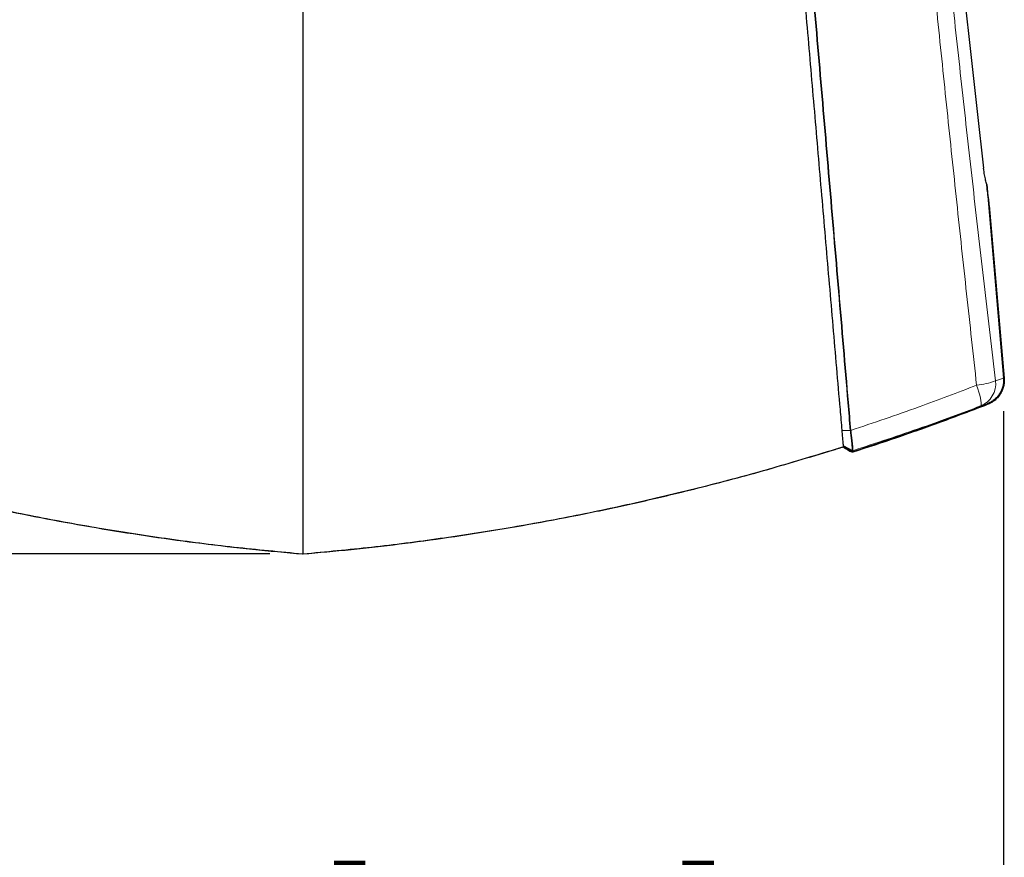
# Model space of a CAD drawing. Units: millimetres. Extents: x 15 to 200, y 14 to 256.
# Drawn here: x 67 to 97, y 174 to 199 of the extents above; entities that cross this region are included whole.
import ezdxf

# ---------------------------------------------------------------- set-up
doc = ezdxf.new("R2010")
doc.units = ezdxf.units.MM
doc.header["$PDSIZE"] = -1
doc.layers.add('MAATENTEKST', color=7, linetype='Continuous')
doc.styles.add('SLDTEXTSTYLE0', font='TXT', dxfattribs={"width": 0.75})
doc.dimstyles.new('SLDDIMSTYLE0', dxfattribs={"dimtxt": 3.5, "dimasz": 3.302, "dimexe": 0, "dimexo": 0.0625, "dimgap": 0.875, "dimtad": 1, "dimdec": 3, "dimlfac": 20, "dimrnd": 1e-09, "dimzin": 12, "dimdsep": 46, "dimtxsty": 'SLDTEXTSTYLE0', "dimsah": 1, "dimcen": 0.09, "dimadec": 0, "dimazin": 3, "dimtfac": 1, "dimtdec": 3, "dimtofl": 0, "dimtmove": 0, "dimatfit": 3, "dimfxl": 0, "dimfrac": 2, "dimtolj": 1, "dimtzin": 12, "dimarcsym": 0})
doc.dimstyles.new('SLDDIMSTYLE3', dxfattribs={"dimtxt": 3.5, "dimasz": 3.302, "dimexe": 0, "dimexo": 0.0625, "dimgap": 0.875, "dimtad": 1, "dimdec": 0, "dimlfac": 20, "dimrnd": 1e-09, "dimzin": 12, "dimdsep": 46, "dimtxsty": 'SLDTEXTSTYLE0', "dimsah": 1, "dimcen": 0.09, "dimadec": 0, "dimazin": 3, "dimtfac": 1, "dimtdec": 0, "dimtofl": 0, "dimtmove": 0, "dimatfit": 3, "dimfxl": 0, "dimfrac": 2, "dimtolj": 1, "dimtzin": 12, "dimarcsym": 0})

# ---------------------------------------------------------------- blocks, each defined once
blk = doc.blocks.new('_D_4')
at = {"layer": 'MAATENTEKST', "color": 7}
for p, q in [((61.732, 224.578), (41.475, 224.578)), ((42.475, 224.578), (42.475, 183.063)), ((75.049, 183.063), (41.475, 183.063))]:
    blk.add_line(p, q, dxfattribs=at)
for points in [[(42.475, 224.578), (41.967, 221.276), (42.983, 221.276)], [(42.475, 183.063), (42.983, 186.365), (41.967, 186.365)]]:
    blk.add_solid(points, dxfattribs=at)
at = {"layer": 'MAATENTEKST', "color": 7, "insert": (37.963, 194.258), "char_height": 3.5, "attachment_point": 1, "rotation": 90, "style": 'SLDTEXTSTYLE0'}
blk.add_mtext('830 [32,7]', dxfattribs=at)
blk = doc.blocks.new('_D_5')
at = {"layer": 'MAATENTEKST', "color": 7}
for p, q in [((54.85, 187.396), (54.85, 167.987)), ((97.251, 187.375), (97.251, 167.987)), ((97.251, 168.987), (54.85, 168.987))]:
    blk.add_line(p, q, dxfattribs=at)
for points in [[(54.85, 168.987), (58.152, 168.479), (58.152, 169.495)], [(97.251, 168.987), (93.949, 169.495), (93.949, 168.479)]]:
    blk.add_solid(points, dxfattribs=at)
at = {"layer": 'MAATENTEKST', "color": 7, "insert": (67.463, 173.499), "char_height": 3.5, "attachment_point": 1, "style": 'SLDTEXTSTYLE0'}
blk.add_mtext('849 [33,4]', dxfattribs=at)

msp = doc.modelspace()

# ---------------------------------------------------------------- linework, layer by layer
at = {"color": 7, "linetype": 'Continuous', "lineweight": 30}
for p, q in [((76.049378, 207.981961), (76.049378, 183.552971)), ((96.745577, 194.236879), (97.250901, 188.375119)), ((96.795797, 193.857558), (96.792482, 193.857291)), ((96.821619, 193.608827), (97.272639, 188.376993)), ((92.367938, 186.802369), (92.612492, 186.795907)), ((92.408313, 186.334025), (92.671429, 186.18627)), ((92.409531, 186.301435), (92.410396, 186.309861)), ((92.414379, 186.297612), (92.410105, 186.290003)), ((92.67113, 186.138355), (92.625927, 186.16375)), ((76.049378, 183.552971), (76.049378, 183.086426)), ((76.049378, 183.086426), (76.049378, 183.062787)), ((76.049378, 183.058408), (76.049378, 183.062787))]:
    msp.add_line(p, q, dxfattribs=at)
at = {"color": 7, "linetype": 'Continuous', "lineweight": 0}
for p, q in [((97.011046, 188.299684), (97.250901, 188.375119)), ((97.272639, 188.376993), (97.250901, 188.375119)), ((96.752462, 187.598608), (96.558109, 187.537421)), ((96.760339, 187.578261), (96.752462, 187.598608)), ((92.631371, 186.799004), (92.6315, 186.797569)), ((92.673508, 186.162046), (92.671431, 186.186268)), ((92.691348, 186.184244), (92.693421, 186.160047))]:
    msp.add_line(p, q, dxfattribs=at)
at = {"color": 7, "linetype": 'Continuous', "lineweight": 30, "flags": 128}
msp.add_lwpolyline([(94.604647, 215.476898), (94.746704, 213.742471), (94.893986, 212.008278), (95.046474, 210.274552), (95.204148, 208.541526), (95.366986, 206.809434), (95.534965, 205.078509), (95.708065, 203.348984), (95.88626, 201.621091), (96.069528, 199.895064), (96.257844, 198.171135), (96.451182, 196.449535), (96.649516, 194.730498)], dxfattribs=at)
at = {"color": 7, "linetype": 'Continuous', "lineweight": 0, "flags": 128}
for points in [[(96.558109, 187.537421), (96.570614, 187.55395), (96.576402, 187.586802), (96.575332, 187.635193), (96.567431, 187.697966), (96.552887, 187.773624), (96.532048, 187.860358), (96.505412, 187.956098), (96.473614, 188.058557), (96.437413, 188.165289)], [(92.673508, 186.162045), (92.546711, 186.233279), (92.410396, 186.309861)], [(92.67113, 186.138355), (92.67135, 186.140547), (92.67207, 186.147713), (92.672789, 186.154879), (92.673508, 186.162045)], [(92.693421, 186.160047), (92.693325, 186.1591), (92.692945, 186.15531), (92.692183, 186.14773), (92.69104, 186.136356)]]:
    msp.add_lwpolyline(points, dxfattribs=at)
at = {"color": 7, "linetype": 'Continuous', "lineweight": 0}
for centre, radius, start, end in [((96.236487, 190.314296), 2.158379, 275.3414662, 291.0302736), ((96.283602, 188.216232), 0.732215, 292.0181006, 6.5443187), ((92.614883, 186.93755), 0.139524, 268.9463623, 276.7868002)]:
    msp.add_arc(centre, radius, start, end, dxfattribs=at)
at = {"color": 7, "linetype": 'Continuous', "lineweight": 30}
msp.add_arc((93.947418, 186.449627), 1.543364, 184.297309, 185.195802, dxfattribs=at)
for centre, major_axis, ratio, start_param, end_param in [((96.817269, 193.608477), (-0.021473, 0.24908), 0.017454774, 4.712288152, 6.283084479), ((92.628064, 186.167555), (0.217959, -0.122449), 0.017455065, 3.141592654, 4.71238898), ((92.19642, 186.420061), (0.217959, -0.122449), 0.017455065, 0, 0.221338847)]:
    msp.add_ellipse(centre, major_axis=major_axis, ratio=ratio, start_param=start_param, end_param=end_param, dxfattribs=at)
at = {"color": 7, "linetype": 'Continuous', "lineweight": 0}
for points, knots in [([(96.437413, 188.165289), (96.336143, 189.087247), (96.13359, 190.931262), (95.83608, 193.702393), (95.54359, 196.477353), (95.249833, 199.325014), (94.955667, 202.245195), (94.662192, 205.238311), (94.376854, 208.235263), (94.117983, 211.040444), (93.927699, 213.170505), (93.799722, 214.624215), (93.716573, 215.596391), (93.638684, 216.568498), (93.568575, 217.538898), (93.512477, 218.457509), (93.469294, 219.322183), (93.435161, 220.133933), (93.409064, 220.904256), (93.389589, 221.633892), (93.375713, 222.323282), (93.365921, 223.007109), (93.362787, 223.456544), (93.361219, 223.681546)], [0, 0, 0, 0, 0.07792043, 0.155849207, 0.233805009, 0.311770758, 0.395527818, 0.47929955, 0.563118515, 0.646954693, 0.714451786, 0.741573714, 0.768727172, 0.795861411, 0.822953407, 0.850023736, 0.873099149, 0.896185106, 0.919262013, 0.939393348, 0.959578358, 0.979763603, 1, 1, 1, 1]), ([(93.933438, 223.462871), (93.928247, 223.246238), (93.917851, 222.812418), (93.909796, 222.151504), (93.907594, 221.482602), (93.912203, 220.78216), (93.924596, 220.049993), (93.946136, 219.286822), (93.978455, 218.458465), (94.026976, 217.563365), (94.093576, 216.603644), (94.170364, 215.642175), (94.253797, 214.680706), (94.383322, 213.229803), (94.575816, 211.103076), (94.84079, 208.301642), (95.134513, 205.315584), (95.439333, 202.331769), (95.747226, 199.420719), (96.05679, 196.58294), (96.367006, 193.818272), (96.68446, 191.056639), (96.90218, 189.218704), (97.011046, 188.299684)], [0, 0, 0, 0, 0.019722151, 0.039494828, 0.059267225, 0.079093748, 0.101013917, 0.122942767, 0.144861388, 0.171881945, 0.19892681, 0.226019457, 0.253133882, 0.280212843, 0.348725178, 0.433021705, 0.517337193, 0.601705929, 0.686090846, 0.764542964, 0.843005858, 0.921498503, 1, 1, 1, 1]), ([(92.612317, 186.79805), (92.588612, 187.077914), (92.470083, 188.477283), (92.255767, 191.001315), (91.968349, 194.375155), (91.679437, 197.756709), (91.38933, 201.144529), (91.098117, 204.537275), (90.806282, 207.933795), (90.546096, 210.949969), (90.321115, 213.584219), (90.191005, 215.084969), (90.125951, 215.835342)], [0, 0, 0, 0, 0.029156099, 0.1457853, 0.262414581, 0.379064341, 0.495714074, 0.612343699, 0.728973486, 0.845603401, 0.92280195, 1, 1, 1, 1]), ([(90.146514, 215.837124), (90.211145, 215.086766), (90.340418, 213.585922), (90.567148, 210.951757), (90.82661, 207.935413), (91.118582, 204.53884), (91.409596, 201.146206), (91.699585, 197.758297), (91.988221, 194.376631), (92.275354, 191.002468), (92.48937, 188.478322), (92.607705, 187.078883), (92.631371, 186.799004)], [0, 0, 0, 0, 0.077191629, 0.154396351, 0.27102599, 0.387655565, 0.504285073, 0.620914538, 0.737584612, 0.854214133, 0.970843765, 1, 1, 1, 1]), ([(92.631371, 186.799004), (93.321426, 187.030788), (94.599676, 187.460143), (95.858265, 187.943068), (96.437413, 188.165289)], [0, 0, 0, 0, 0.539843482, 1, 1, 1, 1]), ([(96.558109, 187.537421), (95.972506, 187.318505), (94.693307, 186.840301), (93.395186, 186.414897), (92.691329, 186.184238)], [0, 0, 0, 0, 0.457788173, 1, 1, 1, 1]), ([(96.752462, 187.598608), (96.081247, 187.34428), (94.73859, 186.835538), (93.375221, 186.385237), (92.693421, 186.160047)], [0, 0, 0, 0, 0.4999150781, 1, 1, 1, 1]), ([(92.612495, 186.795906), (92.612495, 186.795907), (92.612437, 186.796622), (92.612377, 186.797336), (92.612317, 186.79805)], [0, 0, 0, 0, 0.001395476, 1, 1, 1, 1]), ([(92.671426, 186.186272), (92.671426, 186.186272), (92.67153, 186.186379), (92.672691, 186.187952), (92.674298, 186.198767), (92.673761, 186.234246), (92.669894, 186.289509), (92.664038, 186.35248), (92.656814, 186.42624), (92.647909, 186.509702), (92.632982, 186.635838), (92.620133, 186.73556), (92.612489, 186.795906), (92.612488, 186.795907)], [0, 0, 0, 0, 0.0000029671, 0.0115173501, 0.1313295952, 0.2545670682, 0.3757063791, 0.5004379787, 0.5714295484, 0.6924092884, 0.8169075282, 0.9999970329, 1, 1, 1, 1]), ([(92.631484, 186.797567), (92.639398, 186.737468), (92.652619, 186.637059), (92.667903, 186.510497), (92.677097, 186.426377), (92.684452, 186.352241), (92.690309, 186.288852), (92.694232, 186.23253), (92.694634, 186.194625), (92.692418, 186.187696), (92.69131, 186.184232)], [0, 0, 0, 0, 0.18288984, 0.305555961, 0.428213439, 0.499115743, 0.621920386, 0.744732915, 0.87236467, 1, 1, 1, 1]), ([(59.68836, 186.309861), (60.354312, 186.104366), (61.685832, 185.693497), (63.703453, 185.148195), (65.733521, 184.655454), (67.776452, 184.220665), (69.830588, 183.842334), (71.894967, 183.522474), (73.967915, 183.255945), (75.355424, 183.127186), (76.049378, 183.062787)], [0, 0, 0, 0, 0.125083985, 0.250095869, 0.375059876, 0.5, 0.624940124, 0.749904131, 0.874916015, 1, 1, 1, 1]), ([(92.410396, 186.309861), (91.744444, 186.104366), (90.412924, 185.693497), (88.395303, 185.148195), (86.365234, 184.655454), (84.322303, 184.220665), (82.268168, 183.842334), (80.203789, 183.522474), (78.130841, 183.255945), (76.743332, 183.127186), (76.049378, 183.062787)], [0, 0, 0, 0, 0.125083985, 0.250095869, 0.375059876, 0.5, 0.624940124, 0.749904131, 0.874916015, 1, 1, 1, 1])]:
    msp.add_open_spline(points, degree=3, knots=knots, dxfattribs=at)
at = {"color": 7, "linetype": 'Continuous', "lineweight": 30}
for points, knots in [([(92.368059, 186.802366), (92.349943, 187.012412), (92.259359, 188.062666), (92.132429, 189.535327), (91.950876, 191.642151), (91.805412, 193.330086), (91.623259, 195.442698), (91.477338, 197.134871), (91.331238, 198.828831), (91.185043, 200.523919), (91.002198, 202.644941), (90.779631, 205.226619), (90.553944, 207.844583), (90.325138, 210.498773), (90.096059, 213.155093), (89.942963, 214.926787), (89.866407, 215.812733)], [0, 0, 0, 0, 0.021906445, 0.109534224, 0.153347312, 0.240975107, 0.284788197, 0.372416, 0.41622909, 0.460042181, 0.547669986, 0.635315174, 0.726436435, 0.81757752, 0.908778637, 1, 1, 1, 1]), ([(96.745577, 194.236879), (96.733446, 194.281296), (96.708831, 194.371418), (96.675256, 194.537713), (96.658662, 194.661997), (96.649516, 194.730498)], [0, 0, 0, 0, 0.3037125705, 0.6162328833, 1, 1, 1, 1]), ([(96.792482, 193.857291), (96.791227, 193.859995), (96.788679, 193.86548), (96.781774, 193.910622), (96.772675, 193.982993), (96.76087, 194.087406), (96.75096, 194.184269), (96.745577, 194.236879)], [0, 0, 0, 0, 0.189281097, 0.383993896, 0.573294055, 0.768244252, 1, 1, 1, 1]), ([(97.250901, 188.375119), (97.252458, 188.333887), (97.255572, 188.251431), (97.23353, 188.129035), (97.193416, 188.011776), (97.134057, 187.902792), (97.058493, 187.804425), (96.968008, 187.719641), (96.866014, 187.648425), (96.790307, 187.615211), (96.752462, 187.598608)], [0, 0, 0, 0, 0.124917066, 0.2498105341, 0.3747826576, 0.4997253251, 0.6247085517, 0.74959652, 0.8748254075, 1, 1, 1, 1]), ([(97.272639, 188.376993), (97.27415, 188.334127), (97.277171, 188.248391), (97.254326, 188.121153), (97.211788, 187.999628), (97.149397, 187.885737), (97.068469, 187.782879), (96.974005, 187.696393), (96.870788, 187.626527), (96.797156, 187.59435), (96.760339, 187.578261)], [0, 0, 0, 0, 0.126299041, 0.252613541, 0.378777459, 0.504962645, 0.634093743, 0.763244352, 0.88161891, 1, 1, 1, 1]), ([(96.760339, 187.578261), (96.289141, 187.399086), (95.379267, 187.053104), (94.022107, 186.573479), (93.133629, 186.281702), (92.69104, 186.136356)], [0, 0, 0, 0, 0.350254354, 0.676333652, 1, 1, 1, 1]), ([(92.408393, 186.33398), (92.407886, 186.339594), (92.406798, 186.351632), (92.399422, 186.437588), (92.38766, 186.574543), (92.376231, 186.706237), (92.369588, 186.784382), (92.368059, 186.802365)], [0, 0, 0, 0, 0.2097589907, 0.4497853885, 0.6904868411, 0.9287725103, 1, 1, 1, 1]), ([(92.612495, 186.795907), (92.61392, 186.795943), (92.616768, 186.796014), (92.62158, 186.796359), (92.626563, 186.79686), (92.629855, 186.797333), (92.6315, 186.797569)], [0, 0, 0, 0, 0.250043038, 0.500057484, 0.750043221, 1, 1, 1, 1]), ([(92.072114, 186.198796), (92.127268, 186.215962), (92.218427, 186.244335), (92.323297, 186.276364), (92.3838, 186.294422), (92.401898, 186.299354), (92.409531, 186.301435)], [0, 0, 0, 0, 0.40240482, 0.665099108, 0.858737869, 1, 1, 1, 1]), ([(60.026642, 186.198796), (60.452175, 186.068347), (61.30324, 185.807449), (62.645517, 185.428858), (64.051647, 185.059019), (65.522783, 184.704208), (67.000739, 184.379018), (68.484962, 184.083726), (69.974843, 183.818479), (71.477473, 183.58196), (72.992447, 183.375594), (74.518908, 183.197148), (75.539239, 183.104653), (76.049378, 183.058408)], [0, 0, 0, 0, 0.0816150842, 0.1632301685, 0.2557261093, 0.3482220503, 0.4407179903, 0.5332139303, 0.6257098705, 0.7182058106, 0.8121339174, 0.9060718864, 1, 1, 1, 1]), ([(76.049378, 183.058408), (76.534825, 183.102273), (77.505719, 183.190002), (78.975341, 183.359489), (80.458369, 183.558302), (81.953821, 183.790158), (83.44431, 184.051978), (84.929195, 184.343892), (86.407947, 184.665525), (88.095209, 185.069126), (89.987598, 185.567136), (91.377275, 185.988242), (92.072114, 186.198796)], [0, 0, 0, 0, 0.089380172, 0.178760341, 0.271256753, 0.363753165, 0.456249576, 0.548745987, 0.641242399, 0.73373881, 0.866869405, 1, 1, 1, 1]), ([(92.69104, 186.136356), (92.688284, 186.135761), (92.682773, 186.134572), (92.675845, 186.13599), (92.672238, 186.137799), (92.67113, 186.138355)], [0, 0, 0, 0, 0.4093501211, 0.8187008029, 1, 1, 1, 1]), ([(92.671431, 186.186268), (92.672975, 186.185515), (92.676062, 186.184009), (92.681146, 186.183026), (92.686322, 186.182959), (92.689647, 186.183807), (92.69131, 186.184232)], [0, 0, 0, 0, 0.250000011, 0.500000015, 0.750000011, 1, 1, 1, 1])]:
    msp.add_open_spline(points, degree=3, knots=knots, dxfattribs=at)
at = {"color": 7, "linetype": 'Continuous', "lineweight": 0}
msp.add_open_spline([(92.673508, 186.162046), (92.675054, 186.161294), (92.678147, 186.15979), (92.68324, 186.158814), (92.688426, 186.158758), (92.691756, 186.159618), (92.693421, 186.160047)], degree=3, dxfattribs=at)
at = {"layer": 'MAATENTEKST', "color": 7}
for p in [(97.250901, 188.375119), (76.049378, 183.062787)]:
    msp.add_point(p, dxfattribs=at)

# ---------------------------------------------------------------- dimensions: what is measured, and where the dimension line sits
dim = msp.add_linear_dim(base=(42.474627, 183.062787), p1=(62.731553, 224.577766), p2=(76.049378, 183.062787), angle=90, text='830 [32,7]', dimstyle='SLDDIMSTYLE3', dxfattribs=at)
dim.commit()
dim.dimension.update_dxf_attribs({"geometry": '_D_4', "text_midpoint": (42.474627, 204.948075), "dimtype": 160})
dim = msp.add_linear_dim(base=(54.849661, 168.987241), p1=(97.250901, 188.375119), p2=(54.849661, 188.396067), text='849 [33,4]', dimstyle='SLDDIMSTYLE0', dxfattribs=at)
dim.commit()
dim.dimension.update_dxf_attribs({"geometry": '_D_5', "text_midpoint": (78.152861, 168.987241), "dimtype": 160})

doc.saveas('drawing.dxf')
